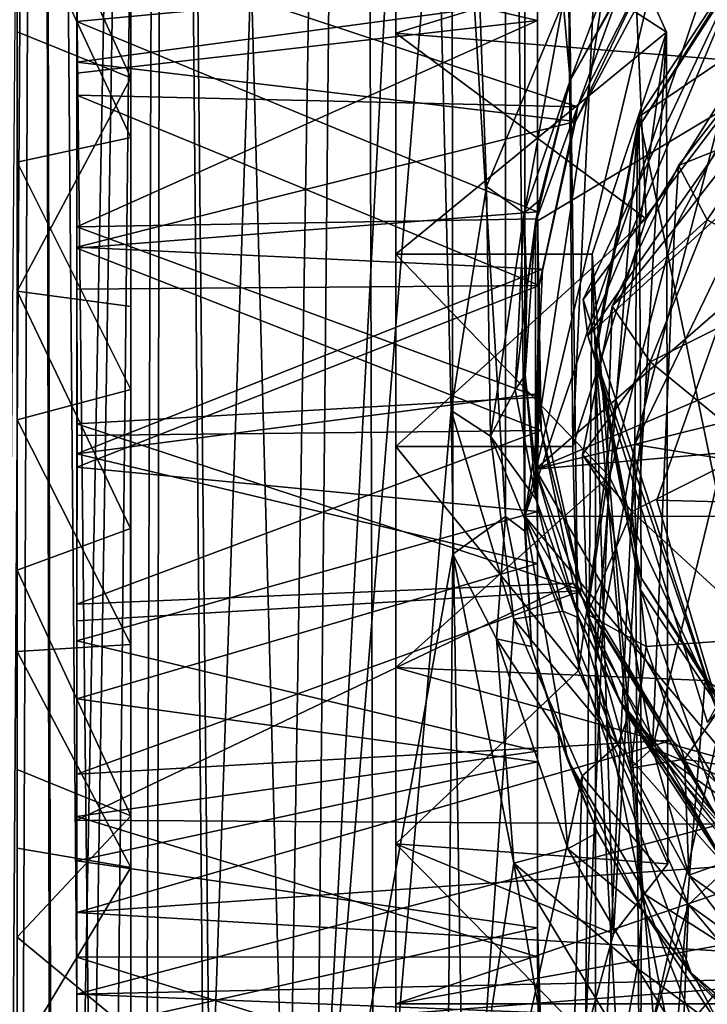
# Model space of a CAD drawing. Units: inches. Extents: x -6.4 to 6.3, y -9.3 to 9.2.
# Drawn here: x -2.5 to -2, y 6.3 to 7 of the extents above; entities that cross this region are included whole.
import ezdxf

# ---------------------------------------------------------------- set-up
doc = ezdxf.new("R2010")
doc.units = ezdxf.units.IN
doc.layers.get('0').update_dxf_attribs({"true_color": 0xc2ced6})

msp = doc.modelspace()

# ---------------------------------------------------------------- linework, layer by layer
for points in [[(-2.49255, 9.21656), (-2.46337, 9.21656), (-2.4836, 6.06695), (-2.49255, 9.21656)], [(-2.48847, 6.06695), (-2.47628, 6.06695), (-2.46337, 9.21656), (-2.48847, 6.06695)], [(-2.45696, 6.06695), (-2.4836, 6.06695), (-2.46337, 9.21656), (-2.45696, 6.06695)], [(-2.47628, 6.06695), (-2.45613, 6.06695), (-2.46337, 9.21656), (-2.47628, 6.06695)], [(-2.43656, 6.06695), (-2.46337, 9.21656), (-2.37783, 9.21656), (-2.43656, 6.06695)], [(-2.43656, 6.06695), (-2.45696, 6.06695), (-2.46337, 9.21656), (-2.43656, 6.06695)], [(-2.37783, 9.21656), (-2.46337, 9.21656), (-2.42818, 6.06695), (-2.37783, 9.21656)], [(-2.45613, 6.06695), (-2.42818, 6.06695), (-2.46337, 9.21656), (-2.45613, 6.06695)], [(-2.37783, 9.21656), (-2.41176, 6.06695), (-2.43656, 6.06695), (-2.37783, 9.21656)], [(-2.42818, 6.06695), (-2.39067, 6.06695), (-2.37783, 9.21656), (-2.42818, 6.06695)], [(-2.41176, 6.06695), (-2.37783, 9.21656), (-2.3827, 6.06695), (-2.41176, 6.06695)], [(-2.39067, 6.06695), (-2.34525, 6.06695), (-2.37783, 9.21656), (-2.39067, 6.06695)], [(-2.3827, 6.06695), (-2.37783, 9.21656), (-2.34953, 6.06695), (-2.3827, 6.06695)], [(-2.34953, 6.06695), (-2.37783, 9.21656), (-2.24174, 9.21656), (-2.34953, 6.06695)], [(-2.29245, 6.06695), (-2.24174, 9.21656), (-2.37783, 9.21656), (-2.29245, 6.06695)], [(-2.37783, 9.21656), (-2.34525, 6.06695), (-2.29245, 6.06695), (-2.37783, 9.21656)], [(-2.24174, 9.21656), (-2.27304, 6.06695), (-2.34953, 6.06695), (-2.24174, 9.21656)], [(-2.29245, 6.06695), (-2.23279, 6.06695), (-2.24174, 9.21656), (-2.29245, 6.06695)], [(-2.27304, 6.06695), (-2.24174, 9.21656), (-2.17866, 7.85485), (-2.27304, 6.06695)], [(-2.24174, 9.21656), (-2.15473, 6.84658), (-2.10182, 6.97403), (-2.24174, 9.21656)], [(-2.17937, 6.69137), (-2.15473, 6.84658), (-2.24174, 9.21656), (-2.17937, 6.69137)], [(-2.17937, 6.69137), (-2.24174, 9.21656), (-2.23279, 6.06695), (-2.17937, 6.69137)], [(-1.72171, 8.32325), (-2.12837, 6.61828), (-1.88231, 8.2648), (-1.72171, 8.32325)], [(-1.55079, 8.32325), (-1.14412, 6.61813), (-2.12837, 6.61828), (-1.55079, 8.32325)], [(-2.12837, 6.61828), (-1.72171, 8.32325), (-1.55079, 8.32325), (-2.12837, 6.61828)], [(-2.12837, 6.61828), (-2.12837, 7.8386), (-1.88231, 8.2648), (-2.12837, 6.61828)], [(-2.17892, 7.22837), (-2.27304, 6.06695), (-2.17866, 7.85485), (-2.17892, 7.22837)], [(-2.14177, 7.84499), (-2.14165, 6.61813), (-2.17892, 7.22837), (-2.14177, 7.84499)], [(-2.14177, 7.84499), (-2.12837, 7.22837), (-2.12832, 6.6078), (-2.14177, 7.84499)], [(-2.12832, 6.6078), (-2.14165, 6.61813), (-2.14177, 7.84499), (-2.12832, 6.6078)], [(-2.12837, 6.61828), (-2.12837, 7.22837), (-2.12837, 7.8386), (-2.12837, 6.61828)], [(-2.2176, 7.43951), (-2.2176, 7.35497), (-2.2176, 6.51358), (-2.2176, 7.43951)], [(-2.2176, 7.43951), (-2.2176, 6.51358), (-2.2176, 6.79963), (-2.2176, 7.43951)], [(-2.2176, 7.43951), (-2.2176, 6.79963), (-2.2176, 7.07473), (-2.2176, 7.43951)], [(-2.40095, 7.30272), (-2.40095, 7.36339), (-2.40095, 6.76337), (-2.40095, 7.30272)], [(-2.40095, 7.36339), (-2.40095, 7.04596), (-2.40095, 6.06035), (-2.40095, 7.36339)], [(-2.40095, 6.06035), (-2.40095, 6.76337), (-2.40095, 7.36339), (-2.40095, 6.06035)], [(-2.2176, 7.35497), (-2.2176, 7.18554), (-2.2176, 6.51358), (-2.2176, 7.35497)], [(-2.40095, 7.30272), (-2.40095, 6.76337), (-2.40096, 6.92178), (-2.40095, 7.30272)], [(-2.40095, 7.30272), (-2.40096, 6.92178), (-2.40094, 7.06236), (-2.40095, 7.30272)], [(-2.06593, 7.29857), (-2.0991, 7.10545), (-2.09501, 6.66653), (-2.06593, 7.29857)], [(-2.06593, 7.29857), (-2.09501, 6.66653), (-2.04433, 6.82415), (-2.06593, 7.29857)], [(-2.04433, 6.82415), (-1.97591, 6.93311), (-2.06593, 7.29857), (-2.04433, 6.82415)], [(-2.17892, 7.22837), (-2.17819, 6.5919), (-2.27304, 6.06695), (-2.17892, 7.22837)], [(-2.17819, 6.5919), (-2.17892, 7.22837), (-2.14165, 6.61813), (-2.17819, 6.5919)], [(-2.12837, 7.22837), (-2.12837, 6.61828), (-2.12832, 6.6078), (-2.12837, 7.22837)], [(-2.1209, 6.65078), (-1.23811, 7.0255), (-1.48417, 7.20428), (-2.1209, 6.65078)], [(-2.06244, 6.9823), (-2.1209, 6.8217), (-1.48417, 7.20428), (-2.06244, 6.9823)], [(-1.48417, 7.20428), (-2.1209, 6.8217), (-2.1209, 6.65078), (-1.48417, 7.20428)], [(-1.83798, 7.06859), (-2.2176, 6.95258), (-2.2176, 7.18554), (-1.83798, 7.06859)], [(-2.2176, 7.18554), (-2.2176, 6.95258), (-2.2176, 6.1112), (-2.2176, 7.18554)], [(-2.2176, 6.1112), (-2.2176, 6.28062), (-2.2176, 7.18554), (-2.2176, 6.1112)], [(-2.2176, 6.28062), (-2.2176, 6.51358), (-2.2176, 7.18554), (-2.2176, 6.28062)], [(-1.62092, 7.16816), (-2.08464, 6.74308), (-1.81077, 7.13494), (-1.62092, 7.16816)], [(-2.08464, 6.74308), (-1.62092, 7.16816), (-2.00194, 6.47534), (-2.08464, 6.74308)], [(-1.6464, 7.16851), (-2.04906, 6.89485), (-1.95263, 7.04166), (-1.6464, 7.16851)], [(-2.04906, 6.89485), (-1.6464, 7.16851), (-1.95263, 6.42921), (-2.04906, 6.89485)], [(-1.81077, 7.13494), (-1.96741, 7.02264), (-2.08786, 6.76829), (-1.81077, 7.13494)], [(-2.08786, 6.76829), (-1.99504, 6.48332), (-1.81077, 7.13494), (-2.08786, 6.76829)], [(-1.81077, 7.13494), (-2.08464, 6.74308), (-1.96741, 7.02264), (-1.81077, 7.13494)], [(-2.43835, 7.11844), (-2.43837, 6.96064), (-2.11956, 6.99072), (-2.43835, 7.11844)], [(-2.43836, 7.03556), (-2.43837, 6.96064), (-2.43835, 7.11844), (-2.43836, 7.03556)], [(-2.11946, 7.11102), (-2.11944, 6.96144), (-2.43836, 7.03556), (-2.11946, 7.11102)], [(-2.11946, 7.11102), (-2.11956, 6.99072), (-2.11944, 6.96144), (-2.11946, 7.11102)], [(-2.03035, 6.95337), (-2.0991, 7.10545), (-2.2176, 7.07473), (-2.03035, 6.95337)], [(-2.09126, 6.5115), (-2.0991, 7.10545), (-2.03035, 6.95337), (-2.09126, 6.5115)], [(-2.09501, 6.66653), (-2.0991, 7.10545), (-2.09126, 6.5115), (-2.09501, 6.66653)], [(-2.40096, 6.92178), (-2.47971, 6.95353), (-2.47971, 7.09484), (-2.40096, 6.92178)], [(-2.47971, 7.09484), (-2.40094, 7.06236), (-2.40096, 6.92178), (-2.47971, 7.09484)], [(-2.04296, 6.98583), (-2.43832, 7.09524), (-2.43846, 6.93254), (-2.04296, 6.98583)], [(-2.43846, 6.93254), (-2.43832, 7.09524), (-2.43835, 7.01656), (-2.43846, 6.93254)], [(-2.2176, 6.79963), (-2.03035, 6.95337), (-2.2176, 7.07473), (-2.2176, 6.79963)], [(-2.2176, 6.95258), (-1.83798, 7.06859), (-1.97591, 6.93311), (-2.2176, 6.95258)], [(-2.40101, 6.88053), (-2.47956, 7.04952), (-2.4797, 6.86326), (-2.40101, 6.88053)], [(-2.40101, 6.88053), (-2.40095, 7.04596), (-2.47956, 7.04952), (-2.40101, 6.88053)], [(-2.40101, 6.88053), (-2.40097, 6.70602), (-2.40095, 7.04596), (-2.40101, 6.88053)], [(-2.40095, 7.04596), (-2.40097, 6.70602), (-2.40095, 6.08144), (-2.40095, 7.04596)], [(-2.40095, 6.04585), (-2.40095, 6.06035), (-2.40095, 7.04596), (-2.40095, 6.04585)], [(-2.40095, 6.08144), (-2.40095, 6.04585), (-2.40095, 7.04596), (-2.40095, 6.08144)], [(-2.05034, 6.88616), (-1.95805, 7.02968), (-1.95263, 7.04166), (-2.05034, 6.88616)], [(-2.05034, 6.88616), (-1.95263, 7.04166), (-2.04906, 6.89485), (-2.05034, 6.88616)], [(-2.43836, 7.03556), (-2.43835, 6.92503), (-2.43837, 6.96064), (-2.43836, 7.03556)], [(-2.43835, 6.92503), (-2.43836, 7.03556), (-2.11944, 6.96144), (-2.43835, 6.92503)], [(-2.05211, 6.66788), (-1.95263, 6.87443), (-1.95805, 7.02968), (-2.05211, 6.66788)], [(-1.95805, 7.02968), (-2.05034, 6.88616), (-2.05211, 6.66788), (-1.95805, 7.02968)], [(-2.1209, 6.65078), (-1.16821, 6.88832), (-1.23811, 7.0255), (-2.1209, 6.65078)], [(-1.96741, 7.02264), (-2.08464, 6.74308), (-2.08786, 6.76829), (-1.96741, 7.02264)], [(-1.96741, 7.02264), (-2.08786, 6.76829), (-1.96741, 7.02264), (-1.96741, 7.02264)], [(-2.43835, 6.90976), (-2.43846, 6.93254), (-2.43835, 7.01656), (-2.43835, 6.90976)], [(-2.04144, 7.00036), (-2.09181, 6.90175), (-2.43835, 7.01656), (-2.04144, 7.00036)], [(-2.09181, 6.90175), (-2.43835, 6.90976), (-2.43835, 7.01656), (-2.09181, 6.90175)], [(-2.07462, 6.97957), (-2.09694, 6.91995), (-2.04702, 7.00806), (-2.07462, 6.97957)], [(-2.09694, 6.91995), (-2.06244, 6.9823), (-2.04702, 7.00806), (-2.09694, 6.91995)], [(-2.04144, 7.00036), (-2.04296, 6.98583), (-2.09312, 6.89147), (-2.04144, 7.00036)], [(-2.09312, 6.89147), (-2.09181, 6.90175), (-2.04144, 7.00036), (-2.09312, 6.89147)], [(-2.11946, 6.82885), (-2.11956, 6.99072), (-2.43837, 6.96064), (-2.11946, 6.82885)], [(-2.11956, 6.99072), (-2.11946, 6.82885), (-2.11944, 6.96144), (-2.11956, 6.99072)], [(-2.09312, 6.89147), (-2.04296, 6.98583), (-2.43846, 6.93254), (-2.09312, 6.89147)], [(-2.06244, 6.9823), (-2.09694, 6.91995), (-2.1209, 6.8217), (-2.06244, 6.9823)], [(-2.15473, 6.84658), (-2.12871, 6.82798), (-2.10182, 6.97403), (-2.15473, 6.84658)], [(-2.12871, 6.82798), (-2.09694, 6.91995), (-2.10182, 6.97403), (-2.12871, 6.82798)], [(-2.10182, 6.97403), (-2.09694, 6.91995), (-2.07462, 6.97957), (-2.10182, 6.97403)], [(-2.43837, 6.96064), (-2.43836, 6.8038), (-2.11946, 6.82885), (-2.43837, 6.96064)], [(-2.43835, 6.92503), (-2.43836, 6.81851), (-2.43837, 6.96064), (-2.43835, 6.92503)], [(-2.43836, 6.81851), (-2.43836, 6.8038), (-2.43837, 6.96064), (-2.43836, 6.81851)], [(-2.11944, 6.96144), (-2.11946, 6.82415), (-2.43836, 6.81851), (-2.11944, 6.96144)], [(-2.43836, 6.81851), (-2.43835, 6.92503), (-2.11944, 6.96144), (-2.43836, 6.81851)], [(-2.11946, 6.82885), (-2.11946, 6.82415), (-2.11944, 6.96144), (-2.11946, 6.82885)], [(-2.47977, 6.77399), (-2.47971, 6.95353), (-2.40096, 6.92178), (-2.47977, 6.77399)], [(-2.2176, 6.79963), (-2.08177, 6.79963), (-2.03035, 6.95337), (-2.2176, 6.79963)], [(-2.03035, 6.95337), (-2.02943, 6.37747), (-2.09126, 6.5115), (-2.03035, 6.95337)], [(-2.08177, 6.79963), (-2.06695, 6.32918), (-2.03035, 6.95337), (-2.08177, 6.79963)], [(-2.06695, 6.32918), (-2.02943, 6.37747), (-2.03035, 6.95337), (-2.06695, 6.32918)], [(-1.91928, 6.953), (-2.03994, 6.45764), (-1.46057, 6.21791), (-1.91928, 6.953)], [(-1.91928, 6.953), (-2.02469, 6.81732), (-2.03994, 6.45764), (-1.91928, 6.953)], [(-1.95781, 6.94339), (-2.02469, 6.81732), (-1.91928, 6.953), (-1.95781, 6.94339)], [(-2.2176, 6.95258), (-2.04433, 6.82415), (-2.2176, 6.66653), (-2.2176, 6.95258)], [(-2.2176, 6.95258), (-1.97591, 6.93311), (-2.04433, 6.82415), (-2.2176, 6.95258)], [(-2.2176, 6.95258), (-2.2176, 6.66653), (-2.2176, 6.02666), (-2.2176, 6.95258)], [(-2.2176, 6.02666), (-2.2176, 6.1112), (-2.2176, 6.95258), (-2.2176, 6.02666)], [(-1.95781, 6.94339), (-2.022, 6.86099), (-2.02469, 6.81732), (-1.95781, 6.94339)], [(-2.022, 6.86099), (-1.95781, 6.94339), (-1.95984, 6.88576), (-2.022, 6.86099)], [(-2.09312, 6.89147), (-2.43846, 6.93254), (-2.43833, 6.80453), (-2.09312, 6.89147)], [(-2.43835, 6.90976), (-2.43833, 6.80453), (-2.43846, 6.93254), (-2.43835, 6.90976)], [(-2.40095, 6.76337), (-2.47977, 6.77399), (-2.40096, 6.92178), (-2.40095, 6.76337)], [(-2.12871, 6.82798), (-2.11804, 6.83705), (-2.09694, 6.91995), (-2.12871, 6.82798)], [(-2.1209, 6.8217), (-2.09694, 6.91995), (-2.11804, 6.83705), (-2.1209, 6.8217)], [(-2.43835, 6.90976), (-2.09181, 6.90175), (-2.11832, 6.77789), (-2.43835, 6.90976)], [(-2.11832, 6.77789), (-2.4383, 6.7754), (-2.43835, 6.90976), (-2.11832, 6.77789)], [(-2.43835, 6.90976), (-2.4383, 6.7754), (-2.43833, 6.80453), (-2.43835, 6.90976)], [(-2.11832, 6.77789), (-2.09181, 6.90175), (-2.09312, 6.89147), (-2.11832, 6.77789)], [(-2.07948, 6.72944), (-2.05034, 6.88616), (-2.04906, 6.89485), (-2.07948, 6.72944)], [(-2.07948, 6.72944), (-2.04906, 6.89485), (-2.07947, 6.73544), (-2.07948, 6.72944)], [(-2.04906, 6.89485), (-2.04768, 6.57567), (-2.07947, 6.73544), (-2.04906, 6.89485)], [(-2.04906, 6.89485), (-1.95263, 6.42921), (-2.04768, 6.57567), (-2.04906, 6.89485)], [(-2.43833, 6.80453), (-2.11617, 6.78916), (-2.09312, 6.89147), (-2.43833, 6.80453)], [(-1.16821, 6.88832), (-2.1209, 6.65078), (-1.14412, 6.73624), (-1.16821, 6.88832)], [(-2.09312, 6.89147), (-2.11617, 6.78916), (-2.11832, 6.77789), (-2.09312, 6.89147)], [(-2.05034, 6.88616), (-2.07948, 6.72944), (-2.07932, 6.51635), (-2.05034, 6.88616)], [(-2.07932, 6.51635), (-2.05211, 6.66788), (-2.05034, 6.88616), (-2.07932, 6.51635)], [(-2.022, 6.86099), (-1.95984, 6.88576), (-2.00206, 6.82335), (-2.022, 6.86099)], [(-1.92738, 6.78224), (-2.00206, 6.82335), (-1.95984, 6.88576), (-1.92738, 6.78224)], [(-2.40097, 6.70602), (-2.40101, 6.88053), (-2.4797, 6.86326), (-2.40097, 6.70602)], [(-2.05211, 6.66788), (-1.95263, 6.65164), (-1.95263, 6.87443), (-2.05211, 6.66788)], [(-2.03691, 6.62946), (-1.95182, 6.86939), (-1.95182, 6.86939), (-2.03691, 6.62946)], [(-1.95182, 6.86939), (-2.03691, 6.62946), (-2.03691, 6.62946), (-1.95182, 6.86939)], [(-1.62515, 6.61848), (-1.95182, 6.86939), (-2.03691, 6.62946), (-1.62515, 6.61848)], [(-1.62515, 6.61848), (-2.03691, 6.62946), (-1.95182, 6.86939), (-1.62515, 6.61848)], [(-2.40097, 6.70602), (-2.4797, 6.86326), (-2.47969, 6.68494), (-2.40097, 6.70602)], [(-2.06786, 6.76366), (-2.022, 6.86099), (-2.00206, 6.82335), (-2.06786, 6.76366)], [(-2.02469, 6.81732), (-2.022, 6.86099), (-2.06786, 6.76366), (-2.02469, 6.81732)], [(-2.17937, 6.69137), (-2.15204, 6.67367), (-2.15473, 6.84658), (-2.17937, 6.69137)], [(-2.12871, 6.82798), (-2.15473, 6.84658), (-2.15204, 6.67367), (-2.12871, 6.82798)], [(-2.12681, 6.77544), (-2.11804, 6.83705), (-2.12871, 6.82798), (-2.12681, 6.77544)], [(-2.12681, 6.77544), (-2.1209, 6.8217), (-2.11804, 6.83705), (-2.12681, 6.77544)], [(-2.11698, 6.6776), (-2.11946, 6.82885), (-2.43836, 6.8038), (-2.11698, 6.6776)], [(-2.43836, 6.81851), (-2.11946, 6.82415), (-2.1185, 6.70074), (-2.43836, 6.81851)], [(-2.04433, 6.82415), (-2.09501, 6.66653), (-2.2176, 6.66653), (-2.04433, 6.82415)], [(-2.12871, 6.82798), (-2.15204, 6.67367), (-2.135, 6.70581), (-2.12871, 6.82798)], [(-2.12681, 6.77544), (-2.12871, 6.82798), (-2.135, 6.70581), (-2.12681, 6.77544)], [(-2.11946, 6.82415), (-2.11946, 6.82885), (-2.1185, 6.70074), (-2.11946, 6.82415)], [(-2.11946, 6.82885), (-2.11698, 6.6776), (-2.1185, 6.70074), (-2.11946, 6.82885)], [(-2.00206, 6.82335), (-2.04161, 6.72514), (-2.06786, 6.76366), (-2.00206, 6.82335)], [(-2.04161, 6.72514), (-2.00206, 6.82335), (-1.92738, 6.78224), (-2.04161, 6.72514)], [(-2.1185, 6.70074), (-2.43829, 6.6821), (-2.43836, 6.81851), (-2.1185, 6.70074)], [(-2.43836, 6.81851), (-2.43829, 6.6821), (-2.43836, 6.8038), (-2.43836, 6.81851)], [(-2.1209, 6.8217), (-2.12681, 6.77544), (-2.12816, 6.71579), (-2.1209, 6.8217)], [(-2.12816, 6.71579), (-2.1209, 6.65078), (-2.1209, 6.8217), (-2.12816, 6.71579)], [(-2.03994, 6.45764), (-2.02469, 6.81732), (-2.07224, 6.63615), (-2.03994, 6.45764)], [(-2.06786, 6.76366), (-2.07224, 6.63615), (-2.02469, 6.81732), (-2.06786, 6.76366)], [(-2.11617, 6.78916), (-2.43833, 6.80453), (-2.43839, 6.6615), (-2.11617, 6.78916)], [(-2.4383, 6.7754), (-2.43839, 6.6615), (-2.43833, 6.80453), (-2.4383, 6.7754)], [(-2.43836, 6.8038), (-2.43817, 6.67416), (-2.11698, 6.6776), (-2.43836, 6.8038)], [(-2.43836, 6.8038), (-2.43829, 6.6821), (-2.43817, 6.67416), (-2.43836, 6.8038)], [(-2.2176, 6.51358), (-2.06991, 6.64607), (-2.2176, 6.79963), (-2.2176, 6.51358)], [(-2.2176, 6.79963), (-2.06991, 6.64607), (-2.08177, 6.79963), (-2.2176, 6.79963)], [(-2.0863, 6.25831), (-2.06695, 6.32918), (-2.08177, 6.79963), (-2.0863, 6.25831)], [(-2.08177, 6.79963), (-2.06991, 6.64607), (-2.0863, 6.25831), (-2.08177, 6.79963)], [(-2.43839, 6.6615), (-2.11999, 6.70296), (-2.11617, 6.78916), (-2.43839, 6.6615)], [(-2.11999, 6.70296), (-2.11832, 6.77789), (-2.11617, 6.78916), (-2.11999, 6.70296)], [(-2.11832, 6.77789), (-2.11944, 6.62142), (-2.43837, 6.65217), (-2.11832, 6.77789)], [(-2.43837, 6.65217), (-2.4383, 6.7754), (-2.11832, 6.77789), (-2.43837, 6.65217)], [(-2.11832, 6.77789), (-2.11999, 6.70296), (-2.11944, 6.62142), (-2.11832, 6.77789)], [(-1.92738, 6.78224), (-1.9679, 6.66483), (-2.04161, 6.72514), (-1.92738, 6.78224)], [(-2.40118, 6.60971), (-2.47977, 6.77399), (-2.40095, 6.76337), (-2.40118, 6.60971)], [(-2.40118, 6.60971), (-2.47972, 6.58081), (-2.47977, 6.77399), (-2.40118, 6.60971)], [(-2.4383, 6.7754), (-2.43837, 6.65217), (-2.43839, 6.6615), (-2.4383, 6.7754)], [(-2.12681, 6.77544), (-2.135, 6.70581), (-2.12816, 6.71579), (-2.12681, 6.77544)], [(-2.40118, 6.60971), (-2.40095, 6.76337), (-2.40094, 6.41081), (-2.40118, 6.60971)], [(-2.40095, 6.76337), (-2.40095, 6.06035), (-2.40094, 6.41081), (-2.40095, 6.76337)], [(-2.06786, 6.76366), (-2.08848, 6.66088), (-2.07224, 6.63615), (-2.06786, 6.76366)], [(-2.08848, 6.66088), (-2.06786, 6.76366), (-2.04161, 6.72514), (-2.08848, 6.66088)], [(-1.99504, 6.48332), (-2.08786, 6.76829), (-2.08464, 6.74308), (-1.99504, 6.48332)], [(-2.08464, 6.74308), (-2.00194, 6.47534), (-1.99504, 6.48332), (-2.08464, 6.74308)], [(-2.1209, 6.65078), (-1.95258, 6.35925), (-1.14412, 6.73624), (-2.1209, 6.65078)], [(-2.04821, 6.56719), (-2.07948, 6.72944), (-2.07947, 6.73544), (-2.04821, 6.56719)], [(-2.07947, 6.73544), (-2.04768, 6.57567), (-2.04821, 6.56719), (-2.07947, 6.73544)], [(-2.04756, 6.35788), (-2.07932, 6.51635), (-2.07948, 6.72944), (-2.04756, 6.35788)], [(-2.07948, 6.72944), (-2.04821, 6.56719), (-2.04756, 6.35788), (-2.07948, 6.72944)], [(-2.04161, 6.72514), (-2.05435, 6.62146), (-2.08848, 6.66088), (-2.04161, 6.72514)], [(-1.9679, 6.66483), (-2.05435, 6.62146), (-2.04161, 6.72514), (-1.9679, 6.66483)], [(-2.12043, 6.62985), (-2.12816, 6.71579), (-2.135, 6.70581), (-2.12043, 6.62985)], [(-2.1209, 6.65078), (-2.12816, 6.71579), (-2.12043, 6.62985), (-2.1209, 6.65078)], [(-2.40097, 6.70602), (-2.47969, 6.68494), (-2.40094, 6.52945), (-2.40097, 6.70602)], [(-2.11999, 6.70296), (-2.43839, 6.6615), (-2.11946, 6.58551), (-2.11999, 6.70296)], [(-2.43829, 6.6821), (-2.1185, 6.70074), (-2.08861, 6.56683), (-2.43829, 6.6821)], [(-2.40095, 6.13789), (-2.40097, 6.70602), (-2.40096, 6.37501), (-2.40095, 6.13789)], [(-2.40097, 6.70602), (-2.40094, 6.52945), (-2.40096, 6.37501), (-2.40097, 6.70602)], [(-2.40095, 6.13789), (-2.40095, 6.08144), (-2.40097, 6.70602), (-2.40095, 6.13789)], [(-2.15204, 6.67367), (-2.12043, 6.62985), (-2.135, 6.70581), (-2.15204, 6.67367)], [(-2.11944, 6.62142), (-2.11999, 6.70296), (-2.11946, 6.58551), (-2.11944, 6.62142)], [(-2.1185, 6.70074), (-2.11698, 6.6776), (-2.08861, 6.56683), (-2.1185, 6.70074)], [(-2.16903, 6.06695), (-2.17937, 6.69137), (-2.23279, 6.06695), (-2.16903, 6.06695)], [(-2.15204, 6.67367), (-2.17937, 6.69137), (-2.1358, 6.54708), (-2.15204, 6.67367)], [(-2.17937, 6.69137), (-2.16903, 6.06695), (-2.1358, 6.54708), (-2.17937, 6.69137)], [(-2.47969, 6.68494), (-2.47966, 6.52463), (-2.40094, 6.52945), (-2.47969, 6.68494)], [(-2.43838, 6.55724), (-2.43817, 6.67416), (-2.43829, 6.6821), (-2.43838, 6.55724)], [(-2.43838, 6.55724), (-2.43829, 6.6821), (-2.43836, 6.54586), (-2.43838, 6.55724)], [(-2.08861, 6.56683), (-2.43836, 6.54586), (-2.43829, 6.6821), (-2.08861, 6.56683)], [(-2.09473, 6.57185), (-2.11698, 6.6776), (-2.43838, 6.55724), (-2.09473, 6.57185)], [(-2.11698, 6.6776), (-2.43817, 6.67416), (-2.43838, 6.55724), (-2.11698, 6.6776)], [(-2.10202, 6.55261), (-2.12043, 6.62985), (-2.15204, 6.67367), (-2.10202, 6.55261)], [(-2.1358, 6.54708), (-2.10202, 6.55261), (-2.15204, 6.67367), (-2.1358, 6.54708)], [(-2.08861, 6.56683), (-2.11698, 6.6776), (-2.09473, 6.57185), (-2.08861, 6.56683)], [(-2.07932, 6.51635), (-2.07947, 6.1045), (-2.05211, 6.66788), (-2.07932, 6.51635)], [(-2.07947, 6.1045), (-2.04906, 6.22637), (-2.05211, 6.66788), (-2.07947, 6.1045)], [(-2.05211, 6.66788), (-2.04906, 6.22637), (-1.95263, 6.65164), (-2.05211, 6.66788)], [(-2.11946, 6.58551), (-2.43839, 6.6615), (-2.43836, 6.49174), (-2.11946, 6.58551)], [(-2.43835, 6.53186), (-2.43839, 6.6615), (-2.43837, 6.65217), (-2.43835, 6.53186)], [(-2.43835, 6.53186), (-2.43836, 6.49174), (-2.43839, 6.6615), (-2.43835, 6.53186)], [(-2.2176, 6.66653), (-2.09126, 6.5115), (-2.2176, 6.39143), (-2.2176, 6.66653)], [(-2.09126, 6.5115), (-2.2176, 6.66653), (-2.09501, 6.66653), (-2.09126, 6.5115)], [(-2.2176, 6.66653), (-2.2176, 6.39143), (-2.2176, 6.02666), (-2.2176, 6.66653)], [(-2.07224, 6.63615), (-2.08848, 6.66088), (-2.08525, 6.55051), (-2.07224, 6.63615)], [(-2.08848, 6.66088), (-2.05435, 6.62146), (-2.08525, 6.55051), (-2.08848, 6.66088)], [(-1.9592, 6.53396), (-2.05435, 6.62146), (-1.9679, 6.66483), (-1.9592, 6.53396)], [(-2.43835, 6.53186), (-2.43837, 6.65217), (-2.11944, 6.62142), (-2.43835, 6.53186)], [(-2.12043, 6.62985), (-2.09093, 6.54796), (-2.1209, 6.65078), (-2.12043, 6.62985)], [(-2.1209, 6.65078), (-2.09093, 6.54796), (-2.06244, 6.49018), (-2.1209, 6.65078)], [(-2.06244, 6.49018), (-1.95258, 6.35925), (-2.1209, 6.65078), (-2.06244, 6.49018)], [(-2.04906, 6.22637), (-1.95263, 6.33861), (-1.95263, 6.65164), (-2.04906, 6.22637)], [(-2.2176, 6.51358), (-2.00358, 6.50462), (-2.06991, 6.64607), (-2.2176, 6.51358)], [(-2.03061, 6.16557), (-2.0863, 6.25831), (-2.06991, 6.64607), (-2.03061, 6.16557)], [(-2.06991, 6.64607), (-2.00358, 6.50462), (-2.03061, 6.16557), (-2.06991, 6.64607)], [(-2.08525, 6.55051), (-2.03994, 6.45764), (-2.07224, 6.63615), (-2.08525, 6.55051)], [(-2.10202, 6.55261), (-2.09093, 6.54796), (-2.12043, 6.62985), (-2.10202, 6.55261)], [(-1.96473, 6.38533), (-2.03691, 6.62946), (-2.03691, 6.62946), (-1.96473, 6.38533)], [(-2.03691, 6.62946), (-1.96473, 6.38533), (-1.96473, 6.38533), (-2.03691, 6.62946)], [(-1.62515, 6.61848), (-2.03691, 6.62946), (-1.96473, 6.38533), (-1.62515, 6.61848)], [(-1.62515, 6.61848), (-1.96473, 6.38533), (-2.03691, 6.62946), (-1.62515, 6.61848)], [(-2.11944, 6.62142), (-2.11942, 6.45562), (-2.43835, 6.53186), (-2.11944, 6.62142)], [(-2.11944, 6.62142), (-2.11946, 6.58551), (-2.11942, 6.45562), (-2.11944, 6.62142)], [(-2.04423, 6.52804), (-2.08525, 6.55051), (-2.05435, 6.62146), (-2.04423, 6.52804)], [(-1.9592, 6.53396), (-2.04423, 6.52804), (-2.05435, 6.62146), (-1.9592, 6.53396)], [(-2.14801, 6.53332), (-2.17819, 6.5919), (-2.14165, 6.61813), (-2.14801, 6.53332)], [(-2.12366, 6.52794), (-2.14801, 6.53332), (-2.14165, 6.61813), (-2.12366, 6.52794)], [(-2.12366, 6.52794), (-2.14165, 6.61813), (-2.12832, 6.6078), (-2.12366, 6.52794)], [(-2.09869, 6.44981), (-2.12366, 6.52794), (-2.12837, 6.61828), (-2.09869, 6.44981)], [(-2.12832, 6.6078), (-2.12837, 6.61828), (-2.12366, 6.52794), (-2.12832, 6.6078)], [(-2.09869, 6.44981), (-2.12837, 6.61828), (-2.01324, 6.30179), (-2.09869, 6.44981)], [(-2.01324, 6.30179), (-2.12837, 6.61828), (-1.88231, 6.19193), (-2.01324, 6.30179)], [(-1.7217, 6.13348), (-1.88231, 6.19193), (-2.12837, 6.61828), (-1.7217, 6.13348)], [(-1.14412, 6.61813), (-1.7217, 6.13348), (-2.12837, 6.61828), (-1.14412, 6.61813)], [(-2.47972, 6.58081), (-2.40118, 6.60971), (-2.40094, 6.41081), (-2.47972, 6.58081)], [(-2.27304, 6.06695), (-2.17819, 6.5919), (-2.18304, 6.06695), (-2.27304, 6.06695)], [(-2.18304, 6.06695), (-2.17819, 6.5919), (-2.13587, 6.37811), (-2.18304, 6.06695)], [(-2.17819, 6.5919), (-2.14801, 6.53332), (-2.13587, 6.37811), (-2.17819, 6.5919)], [(-2.43836, 6.49174), (-2.11944, 6.44825), (-2.11946, 6.58551), (-2.43836, 6.49174)], [(-2.11946, 6.58551), (-2.11944, 6.44825), (-2.11942, 6.45562), (-2.11946, 6.58551)], [(-2.47966, 6.4429), (-2.47972, 6.58081), (-2.40094, 6.41081), (-2.47966, 6.4429)], [(-2.09473, 6.57185), (-2.43838, 6.55724), (-2.43833, 6.40787), (-2.09473, 6.57185)], [(-1.99252, 6.40503), (-2.09473, 6.57185), (-2.43833, 6.40787), (-1.99252, 6.40503)], [(-2.09473, 6.57185), (-1.99252, 6.40503), (-2.02636, 6.46317), (-2.09473, 6.57185)], [(-2.09473, 6.57185), (-2.02636, 6.46317), (-2.08861, 6.56683), (-2.09473, 6.57185)], [(-1.95076, 6.42106), (-2.04821, 6.56719), (-2.04768, 6.57567), (-1.95076, 6.42106)], [(-2.04768, 6.57567), (-1.95263, 6.42921), (-1.95076, 6.42106), (-2.04768, 6.57567)], [(-2.43836, 6.54586), (-2.08861, 6.56683), (-2.43835, 6.4396), (-2.43836, 6.54586)], [(-2.08861, 6.56683), (-2.02636, 6.46317), (-2.43835, 6.4396), (-2.08861, 6.56683)], [(-1.95076, 6.42106), (-1.95263, 6.29696), (-2.04821, 6.56719), (-1.95076, 6.42106)], [(-1.95263, 6.29696), (-2.04756, 6.35788), (-2.04821, 6.56719), (-1.95263, 6.29696)], [(-2.43838, 6.55724), (-2.43836, 6.54586), (-2.43833, 6.40787), (-2.43838, 6.55724)], [(-2.06393, 6.46028), (-2.10202, 6.55261), (-2.1358, 6.54708), (-2.06393, 6.46028)], [(-2.06393, 6.46028), (-2.09093, 6.54796), (-2.10202, 6.55261), (-2.06393, 6.46028)], [(-2.43836, 6.54586), (-2.43835, 6.4396), (-2.43833, 6.40787), (-2.43836, 6.54586)], [(-2.1358, 6.54708), (-2.16903, 6.06695), (-2.08858, 6.43851), (-2.1358, 6.54708)], [(-2.08858, 6.43851), (-2.06393, 6.46028), (-2.1358, 6.54708), (-2.08858, 6.43851)], [(-2.06393, 6.46028), (-2.05685, 6.47975), (-2.09093, 6.54796), (-2.06393, 6.46028)], [(-2.05685, 6.47975), (-2.06244, 6.49018), (-2.09093, 6.54796), (-2.05685, 6.47975)], [(-2.08525, 6.55051), (-2.05506, 6.44388), (-2.03994, 6.45764), (-2.08525, 6.55051)], [(-2.05506, 6.44388), (-2.08525, 6.55051), (-2.04423, 6.52804), (-2.05506, 6.44388)], [(-2.43836, 6.49174), (-2.43835, 6.53186), (-2.43832, 6.41041), (-2.43836, 6.49174)], [(-2.43832, 6.41041), (-2.43835, 6.53186), (-2.11942, 6.45562), (-2.43832, 6.41041)], [(-2.14801, 6.53332), (-2.10523, 6.46803), (-2.09843, 6.38795), (-2.14801, 6.53332)], [(-2.13587, 6.37811), (-2.14801, 6.53332), (-2.09843, 6.38795), (-2.13587, 6.37811)], [(-2.10523, 6.46803), (-2.14801, 6.53332), (-2.12366, 6.52794), (-2.10523, 6.46803)], [(-1.9592, 6.53396), (-2.01769, 6.45011), (-2.04423, 6.52804), (-1.9592, 6.53396)], [(-2.01769, 6.45011), (-1.9592, 6.53396), (-1.91177, 6.43335), (-2.01769, 6.45011)], [(-2.47966, 6.52463), (-2.4797, 6.3885), (-2.40096, 6.37501), (-2.47966, 6.52463)], [(-2.40096, 6.37501), (-2.40094, 6.52945), (-2.47966, 6.52463), (-2.40096, 6.37501)], [(-2.10523, 6.46803), (-2.12366, 6.52794), (-2.09869, 6.44981), (-2.10523, 6.46803)], [(-2.04423, 6.52804), (-2.01769, 6.45011), (-2.05506, 6.44388), (-2.04423, 6.52804)], [(-2.00358, 6.50462), (-2.2176, 6.51358), (-1.84275, 6.40897), (-2.00358, 6.50462)], [(-2.2176, 6.51358), (-2.2176, 6.28062), (-1.84275, 6.40897), (-2.2176, 6.51358)], [(-2.02943, 6.37747), (-2.2176, 6.39143), (-2.09126, 6.5115), (-2.02943, 6.37747)], [(-2.04906, 5.98263), (-2.07947, 6.1045), (-2.07932, 6.51635), (-2.04906, 5.98263)], [(-2.04756, 6.35788), (-2.04906, 5.98263), (-2.07932, 6.51635), (-2.04756, 6.35788)], [(-2.00358, 6.50462), (-1.84275, 6.10029), (-2.03061, 6.16557), (-2.00358, 6.50462)], [(-1.84275, 6.10029), (-2.00358, 6.50462), (-1.84275, 6.40897), (-1.84275, 6.10029)], [(-2.11944, 6.44825), (-2.43836, 6.49174), (-2.43836, 6.37955), (-2.11944, 6.44825)], [(-2.43832, 6.41041), (-2.43836, 6.37955), (-2.43836, 6.49174), (-2.43832, 6.41041)], [(-1.95258, 6.35925), (-2.06244, 6.49018), (-1.9772, 6.38001), (-1.95258, 6.35925)], [(-2.06244, 6.49018), (-2.05685, 6.47975), (-2.01933, 6.4273), (-2.06244, 6.49018)], [(-2.06244, 6.49018), (-2.01933, 6.4273), (-1.9772, 6.38001), (-2.06244, 6.49018)], [(-1.98793, 6.37448), (-2.05685, 6.47975), (-2.06393, 6.46028), (-1.98793, 6.37448)], [(-2.05685, 6.47975), (-1.98793, 6.37448), (-2.01933, 6.4273), (-2.05685, 6.47975)], [(-2.43835, 6.4396), (-2.02636, 6.46317), (-2.43837, 6.344), (-2.43835, 6.4396)], [(-2.02636, 6.46317), (-1.93933, 6.37933), (-2.43837, 6.344), (-2.02636, 6.46317)], [(-2.09869, 6.44981), (-2.0779, 6.39933), (-2.10523, 6.46803), (-2.09869, 6.44981)], [(-2.10523, 6.46803), (-2.0779, 6.39933), (-2.09843, 6.38795), (-2.10523, 6.46803)], [(-2.02636, 6.46317), (-1.99252, 6.40503), (-1.93933, 6.37933), (-2.02636, 6.46317)], [(-2.43832, 6.41041), (-2.11942, 6.45562), (-2.11946, 6.31329), (-2.43832, 6.41041)], [(-2.11942, 6.45562), (-2.11944, 6.44825), (-2.11946, 6.31329), (-2.11942, 6.45562)], [(-2.01502, 6.34954), (-2.06393, 6.46028), (-2.08858, 6.43851), (-2.01502, 6.34954)], [(-2.01502, 6.34954), (-1.98793, 6.37448), (-2.06393, 6.46028), (-2.01502, 6.34954)], [(-2.03994, 6.45764), (-2.05506, 6.44388), (-2.01485, 6.36967), (-2.03994, 6.45764)], [(-1.6472, 6.17944), (-1.46057, 6.21791), (-2.03994, 6.45764), (-1.6472, 6.17944)], [(-2.03994, 6.45764), (-1.84135, 6.23455), (-1.6472, 6.17944), (-2.03994, 6.45764)], [(-1.84135, 6.23455), (-2.03994, 6.45764), (-1.95798, 6.32934), (-1.84135, 6.23455)], [(-2.01485, 6.36967), (-1.95798, 6.32934), (-2.03994, 6.45764), (-2.01485, 6.36967)], [(-2.04689, 6.34549), (-2.09869, 6.44981), (-2.01324, 6.30179), (-2.04689, 6.34549)], [(-2.09869, 6.44981), (-2.04689, 6.34549), (-2.0779, 6.39933), (-2.09869, 6.44981)], [(-2.01485, 6.36967), (-2.05506, 6.44388), (-2.01769, 6.45011), (-2.01485, 6.36967)], [(-2.01769, 6.45011), (-1.98035, 6.38203), (-2.01485, 6.36967), (-2.01769, 6.45011)], [(-2.01769, 6.45011), (-1.91177, 6.43335), (-1.98035, 6.38203), (-2.01769, 6.45011)], [(-2.47968, 6.32673), (-2.47966, 6.4429), (-2.40094, 6.41081), (-2.47968, 6.32673)], [(-2.43836, 6.37955), (-2.11946, 6.33334), (-2.11944, 6.44825), (-2.43836, 6.37955)], [(-2.11944, 6.44825), (-2.11946, 6.33334), (-2.11946, 6.31329), (-2.11944, 6.44825)], [(-2.43833, 6.40787), (-2.43835, 6.4396), (-2.43837, 6.344), (-2.43833, 6.40787)], [(-2.16903, 6.06695), (-2.10004, 6.06695), (-2.08858, 6.43851), (-2.16903, 6.06695)], [(-2.10004, 6.06695), (-2.01502, 6.34954), (-2.08858, 6.43851), (-2.10004, 6.06695)], [(-1.98793, 6.37448), (-1.9772, 6.38001), (-2.01933, 6.4273), (-1.98793, 6.37448)], [(-2.47968, 6.32673), (-2.40094, 6.41081), (-2.40095, 6.26177), (-2.47968, 6.32673)], [(-2.43836, 6.28734), (-2.43833, 6.40787), (-2.43837, 6.344), (-2.43836, 6.28734)], [(-2.11946, 6.31329), (-2.43836, 6.31292), (-2.43832, 6.41041), (-2.11946, 6.31329)], [(-2.43836, 6.31292), (-2.43836, 6.37955), (-2.43832, 6.41041), (-2.43836, 6.31292)], [(-1.99252, 6.40503), (-2.43833, 6.40787), (-2.43836, 6.28734), (-1.99252, 6.40503)], [(-2.40095, 6.26177), (-2.40094, 6.41081), (-2.40095, 6.21877), (-2.40095, 6.26177)], [(-2.40095, 6.21877), (-2.40094, 6.41081), (-2.40095, 6.06035), (-2.40095, 6.21877)], [(-2.2176, 6.28062), (-1.69079, 6.37567), (-1.84275, 6.40897), (-2.2176, 6.28062)], [(-1.84558, 6.30028), (-1.99252, 6.40503), (-2.43836, 6.28734), (-1.84558, 6.30028)], [(-2.09843, 6.38795), (-2.0779, 6.39933), (-2.04689, 6.34549), (-2.09843, 6.38795)], [(-2.40096, 6.37501), (-2.4797, 6.3885), (-2.47965, 6.24393), (-2.40096, 6.37501)], [(-2.06695, 6.32918), (-2.0863, 6.25831), (-2.2176, 6.39143), (-2.06695, 6.32918)], [(-2.02943, 6.37747), (-2.06695, 6.32918), (-2.2176, 6.39143), (-2.02943, 6.37747)], [(-2.2176, 6.18651), (-2.2176, 6.39143), (-2.0863, 6.25831), (-2.2176, 6.18651)], [(-2.2176, 6.05833), (-2.2176, 6.39143), (-2.2176, 6.18651), (-2.2176, 6.05833)], [(-2.2176, 6.02666), (-2.2176, 6.39143), (-2.2176, 6.05833), (-2.2176, 6.02666)], [(-2.05057, 6.30538), (-2.13587, 6.37811), (-2.09843, 6.38795), (-2.05057, 6.30538)], [(-2.09843, 6.38795), (-2.04689, 6.34549), (-2.05057, 6.30538), (-2.09843, 6.38795)], [(-1.98035, 6.38203), (-1.97613, 6.31898), (-2.01485, 6.36967), (-1.98035, 6.38203)], [(-2.40096, 6.37501), (-2.47965, 6.24393), (-2.40092, 6.22207), (-2.40096, 6.37501)], [(-1.93933, 6.37933), (-1.80262, 6.30575), (-2.43837, 6.344), (-1.93933, 6.37933)], [(-2.11946, 6.33334), (-2.43836, 6.37955), (-2.43832, 6.26155), (-2.11946, 6.33334)], [(-2.43836, 6.31292), (-2.43832, 6.26155), (-2.43836, 6.37955), (-2.43836, 6.31292)], [(-2.40095, 6.13789), (-2.40096, 6.37501), (-2.40092, 6.22207), (-2.40095, 6.13789)], [(-1.08633, 6.28062), (-1.69079, 6.37567), (-2.2176, 6.28062), (-1.08633, 6.28062)], [(-2.08311, 6.06695), (-2.18304, 6.06695), (-2.13587, 6.37811), (-2.08311, 6.06695)], [(-2.13587, 6.37811), (-2.05057, 6.30538), (-2.06006, 6.25282), (-2.13587, 6.37811)], [(-2.13587, 6.37811), (-2.06006, 6.25282), (-2.08311, 6.06695), (-2.13587, 6.37811)], [(-2.01502, 6.34954), (-1.96515, 6.3135), (-1.98793, 6.37448), (-2.01502, 6.34954)], [(-2.01485, 6.36967), (-1.97613, 6.31898), (-1.95798, 6.32934), (-2.01485, 6.36967)], [(-1.95263, 5.87039), (-2.04906, 5.98263), (-2.04756, 6.35788), (-1.95263, 5.87039)], [(-2.04756, 6.35788), (-1.95263, 6.11974), (-1.95263, 5.87039), (-2.04756, 6.35788)], [(-1.95263, 6.29696), (-1.95263, 6.11974), (-2.04756, 6.35788), (-1.95263, 6.29696)], [(-2.01502, 6.34954), (-2.10004, 6.06695), (-2.02651, 6.06695), (-2.01502, 6.34954)], [(-2.01502, 6.34954), (-2.02651, 6.06695), (-1.93419, 6.25308), (-2.01502, 6.34954)], [(-2.01502, 6.34954), (-1.93419, 6.25308), (-1.96515, 6.3135), (-2.01502, 6.34954)], [(-2.43837, 6.344), (-2.43835, 6.25618), (-2.43836, 6.28734), (-2.43837, 6.344)], [(-2.43835, 6.25618), (-2.43837, 6.344), (-1.80262, 6.30575), (-2.43835, 6.25618)], [(-1.99104, 6.26141), (-2.05057, 6.30538), (-2.04689, 6.34549), (-1.99104, 6.26141)], [(-2.04689, 6.34549), (-2.01324, 6.30179), (-2.00902, 6.29598), (-2.04689, 6.34549)], [(-2.00902, 6.29598), (-1.99104, 6.26141), (-2.04689, 6.34549), (-2.00902, 6.29598)], [(-2.43832, 6.26155), (-2.11654, 6.2399), (-2.11946, 6.33334), (-2.43832, 6.26155)], [(-2.11946, 6.31329), (-2.11946, 6.33334), (-2.11819, 6.21249), (-2.11946, 6.31329)], [(-2.11946, 6.33334), (-2.11654, 6.2399), (-2.11819, 6.21249), (-2.11946, 6.33334)], [(-1.95263, 6.33861), (-2.04906, 6.22637), (-2.05157, 5.69263), (-1.95263, 6.33861)], [(-2.47968, 6.32673), (-2.40095, 6.26177), (-2.47969, 6.23958), (-2.47968, 6.32673)], [(-2.43836, 6.31292), (-2.11946, 6.31329), (-2.11819, 6.21249), (-2.43836, 6.31292)], [(-2.11819, 6.21249), (-2.43835, 6.2233), (-2.43836, 6.31292), (-2.11819, 6.21249)], [(-2.43836, 6.31292), (-2.43835, 6.2233), (-2.43832, 6.26155), (-2.43836, 6.31292)], [(-1.63513, 6.28005), (-2.43835, 6.25618), (-1.80262, 6.30575), (-1.63513, 6.28005)], [(-2.00476, 6.23221), (-2.06006, 6.25282), (-2.05057, 6.30538), (-2.00476, 6.23221)], [(-1.99104, 6.26141), (-2.00476, 6.23221), (-2.05057, 6.30538), (-1.99104, 6.26141)], [(-1.68869, 6.25726), (-1.84558, 6.30028), (-2.43836, 6.28734), (-1.68869, 6.25726)], [(-1.93995, 6.2293), (-2.00902, 6.29598), (-2.01324, 6.30179), (-1.93995, 6.2293)], [(-1.88231, 6.19193), (-1.93995, 6.2293), (-2.01324, 6.30179), (-1.88231, 6.19193)], [(-1.99104, 6.26141), (-2.00902, 6.29598), (-1.93995, 6.2293), (-1.99104, 6.26141)], [(-2.43836, 6.28734), (-2.43834, 6.2143), (-1.68869, 6.25726), (-2.43836, 6.28734)], [(-2.43835, 6.25618), (-2.43834, 6.2143), (-2.43836, 6.28734), (-2.43835, 6.25618)], [(-1.08633, 6.28062), (-2.2176, 6.28062), (-2.2176, 6.1112), (-1.08633, 6.28062)]]:
    msp.add_lwpolyline(points)

doc.saveas('drawing.dxf')
